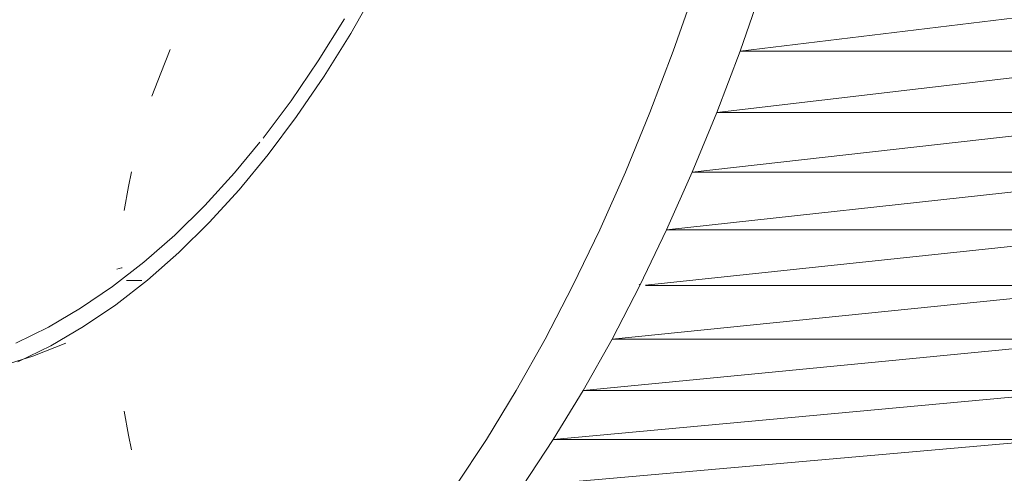
# Model space of a CAD drawing. Units: millimetres. Extents: x 1345 to 8065, y -2045 to 2707.
# Drawn here: x 4812 to 4835, y 1215 to 1226 of the extents above; entities that cross this region are included whole.
import ezdxf

# ---------------------------------------------------------------- set-up
doc = ezdxf.new("R2010")
doc.units = ezdxf.units.MM
doc.layers.add('0305', color=7, linetype='Continuous', lineweight=9)
doc.layers.add('Sign-A770146', color=7, linetype='Continuous', lineweight=9)

# ---------------------------------------------------------------- blocks, each defined once
blk = doc.blocks.new('10080_DWG-435554-East')
at = {"lineweight": 9}
for p, q in [((927.087, 887.877), (927.306, 888.432)), ((927.087, 887.877), (926.883, 887.335)), ((926.335, 885.219), (926.405, 885.561)), ((926.234, 884.655), (926.335, 885.219)), ((926.17, 883.308), (926.058, 883.284)), ((926.181, 883.31), (926.17, 883.308)), ((926.645, 883.018), (926.289, 883.016)), ((926.289, 883.016), (926.427, 883.017)), ((926.645, 883.018), (926.427, 883.017)), ((926.335, 879.386), (926.234, 879.95)), ((926.335, 879.386), (926.405, 879.044))]:
    blk.add_line(p, q, dxfattribs=at)
at = {"layer": '0305'}
for p, q in [((931.538, 888.803), (932.138, 889.856)), ((939.611, 889.879), (939.094, 888.394)), ((941.177, 889.879), (940.66, 888.394)), ((941.177, 889.879), (940.66, 888.394)), ((940.66, 888.394), (952.92, 889.879)), ((930.916, 887.803), (931.538, 888.803)), ((939.094, 888.394), (938.548, 886.951)), ((940.66, 888.394), (940.114, 886.951)), ((940.66, 888.394), (940.114, 886.951)), ((940.114, 886.951), (952.402, 888.394)), ((940.66, 888.394), (952.402, 888.394)), ((930.272, 886.859), (930.916, 887.803)), ((938.548, 886.951), (937.974, 885.552)), ((940.114, 886.951), (939.54, 885.552)), ((940.114, 886.951), (939.54, 885.552)), ((939.54, 885.552), (951.856, 886.951)), ((940.114, 886.951), (951.856, 886.951)), ((929.608, 885.972), (930.272, 886.859)), ((928.926, 885.143), (929.608, 885.972)), ((937.974, 885.552), (937.373, 884.199)), ((939.54, 885.552), (938.939, 884.199)), ((939.54, 885.552), (938.939, 884.199)), ((938.939, 884.199), (951.282, 885.552)), ((939.54, 885.552), (951.282, 885.552)), ((928.226, 884.375), (928.926, 885.143)), ((927.51, 883.669), (928.226, 884.375)), ((937.373, 884.199), (936.746, 882.894)), ((938.939, 884.199), (938.312, 882.894)), ((938.939, 884.199), (938.312, 882.894)), ((938.442, 882.908), (950.681, 884.199)), ((938.939, 884.199), (950.681, 884.199)), ((926.78, 883.025), (927.51, 883.669)), ((926.036, 882.446), (926.78, 883.025)), ((936.746, 882.894), (936.094, 881.639)), ((938.312, 882.894), (937.66, 881.639)), ((938.312, 882.894), (937.66, 881.639)), ((937.66, 881.639), (950.055, 882.894)), ((938.296, 882.926), (938.312, 882.894)), ((938.296, 882.926), (938.312, 882.894)), ((938.442, 882.894), (950.055, 882.894)), ((925.28, 881.933), (926.036, 882.446)), ((924.514, 881.486), (925.28, 881.933)), ((936.094, 881.639), (935.418, 880.437)), ((937.66, 881.639), (936.984, 880.437)), ((937.66, 881.639), (936.984, 880.437)), ((936.984, 880.437), (949.402, 881.639)), ((937.66, 881.639), (949.402, 881.639)), ((923.738, 881.107), (924.514, 881.486)), ((935.418, 880.437), (934.719, 879.289)), ((936.984, 880.437), (936.284, 879.289)), ((936.984, 880.437), (936.284, 879.289)), ((936.284, 879.289), (948.726, 880.437)), ((936.984, 880.437), (948.726, 880.437)), ((934.719, 879.289), (933.997, 878.196)), ((936.284, 879.289), (935.563, 878.196)), ((936.284, 879.289), (935.563, 878.196)), ((935.563, 878.196), (948.027, 879.289)), ((936.284, 879.289), (948.027, 879.289))]:
    blk.add_line(p, q, dxfattribs=at)
at = {"layer": 'Sign-A770146'}
for p, q in [((930.778, 888.162), (931.393, 889.149)), ((930.143, 887.229), (930.778, 888.162)), ((929.487, 886.353), (930.143, 887.229)), ((928.813, 885.535), (929.41, 886.259)), ((928.122, 884.776), (928.813, 885.535)), ((927.415, 884.078), (928.122, 884.776)), ((926.694, 883.443), (927.415, 884.078)), ((925.959, 882.871), (926.694, 883.443)), ((925.212, 882.364), (925.959, 882.871)), ((924.455, 881.923), (925.212, 882.364)), ((923.69, 881.548), (924.455, 881.923)), ((924.091, 881.24), (924.864, 881.548)), ((923.312, 881), (924.091, 881.24))]:
    blk.add_line(p, q, dxfattribs=at)

msp = doc.modelspace()

# ---------------------------------------------------------------- block references
at = {"layer": '0305'}
msp.add_blockref('10080_DWG-435554-East', (3888.597, 337), dxfattribs=at)

doc.saveas('drawing.dxf')
